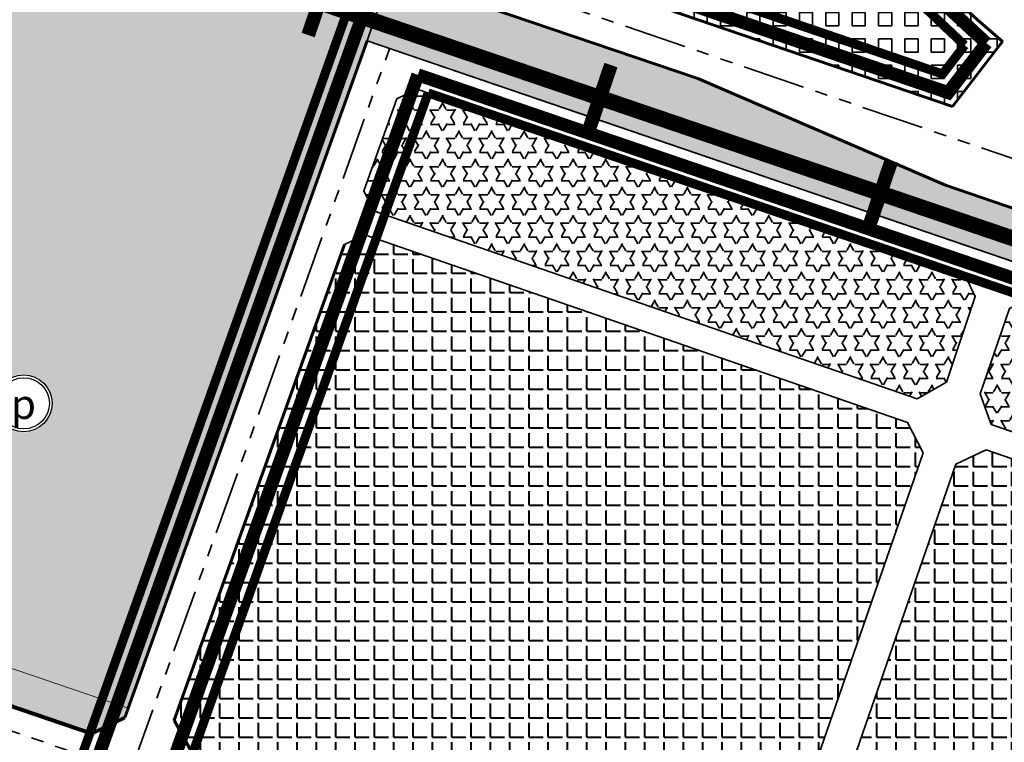
# Model space of a CAD drawing. Extents: x 560869 to 620941, y 2303175 to 2328783.
# Drawn here: x 580185 to 580683, y 2317034 to 2317399 of the extents above; entities that cross this region are included whole.
import ezdxf

# ---------------------------------------------------------------- set-up
doc = ezdxf.new("R2010")
doc.units = 0
for name, pattern in [('CENTER2', [1.125, 0.75, -0.125, 0.125, -0.125]), ('DASHED', [0.75, 0.5, -0.25]), ('PHANTOM', [63.49999999999997, 31.75, -6.349999999999998, 6.349999999999998, -6.349999999999998, 6.349999999999998, -6.349999999999998])]:
    doc.linetypes.add(name, pattern=pattern)
for name, color, linetype, lineweight in [('4-hach dtht', 30, 'Continuous', 35), ('@- DAT CAY XANH CANH QUAN', 90, 'Continuous', 20), ('A_CKV_4lan', 32, 'PHANTOM', 35), ('bo khu o', 5, 'Continuous', 35), ('bo o dat', 3, 'Continuous', 35), ('bomoi', 204, 'Continuous', 35), ('cayxanh cach ly', 86, 'Continuous', 35), ('CG_dd', 1, 'Continuous', 80), ('DATCC TP', 14, 'Continuous', 40), ('DATCXKHUO', 84, 'Continuous', 35), ('DATDOXE', 9, 'Continuous', 35), ('DATHONHOP', 22, 'Continuous', 35), ('DATHTKT', 8, 'Continuous', 35), ('duong do dam', 20, 'Continuous', 60), ('Duong Sat', 6, 'Continuous', 35), ('Duongsatcaotoc', 6, 'TRACKS', 35), ('KYHIEU', 7, 'Continuous', 35), ('ThaiDgSatDoThi', 108, 'Continuous', 35)]:
    doc.layers.add(name, color=color, linetype=linetype, lineweight=lineweight)
doc.styles.add('BLACK', font='txt')
doc.linetypes.add('TRACKS', pattern='A,0.5,[130,ltypeshp.shx,S=0.25,R=0,X=0,Y=0],0.5', length=1)
pattern_1 = [(0, (0, 0), (0, 7.149038), [4.1275, -4.1275]), (59.99999999999999, (0, 0), (-6.191248520620295, 3.574519), [4.1275, -4.1275]), (120, (2.06375, 3.574519), (-6.191248520620295, -3.574518999999998), [4.127499999999999, -4.127499999999999])]
pattern_2 = [(0, (0, 0), (0, 9.779), [7.111999999999999, -2.667]), (90, (0, 0), (-9.779, 5.987910524430983e-16), [7.111999999999999, -2.667])]

# ---------------------------------------------------------------- blocks, each defined once
blk = doc.blocks.new('s1')
at = {"layer": 'Duongsatcaotoc', "const_width": 7}
blk.add_lwpolyline([(0, 17.5), (0, -17.5)], dxfattribs=at)
blk = doc.blocks.new('AUDIT_I_100518163042-1')
at = {"lineweight": 13}
blk.add_wipeout([(-2.0208571422957635, 19.22717136419091), (-5.974250273265218, 18.38685171344035), (-9.666539999491455, 16.742938412965586), (-12.936355542662742, 14.367278362102375), (-15.64079027331935, 11.363699305359532), (-17.661647415615118, 7.863472059539085), (-18.910605816560967, 4.019573351342359), (-19.33307999954559, 4.376943252282217e-12), (-18.910605816560967, -4.019573351263261), (-17.661647415615118, -7.863472059459987), (-15.64079027331935, -11.363699305280438), (-12.936355542662742, -14.367278362093614), (-9.666539999491455, -16.742938412816155), (-5.974250273265218, -18.386851713290927), (-2.0208571422957635, -19.22717136418214), (2.0208571422254438, -19.22717136418214), (5.974250273194898, -18.386851713290927), (9.666539999421136, -16.742938412816155), (12.936355542592423, -14.367278362093614), (15.640790273319364, -11.363699305280438), (17.661647415544802, -7.863472059459987), (18.91060581649065, -4.019573351263261), (19.333079999545603, 4.376943252282217e-12), (18.91060581649065, 4.019573351342359), (17.661647415544802, 7.863472059539085), (15.640790273319364, 11.363699305359532), (12.936355542592423, 14.367278362102375), (9.666539999421136, 16.742938412965586), (5.974250273194898, 18.38685171344035), (2.0208571422254438, 19.22717136419091)], dxfattribs=at).dxf.layer = 'KYHIEU'
blk = doc.blocks.new('doxe')
at = {"layer": 'KYHIEU', "lineweight": -3, "xscale": 0.0804424333855219, "yscale": 0.0804424333855219, "zscale": 0.0804424333855219}
blk.add_blockref('AUDIT_I_100518163042-1', (0, -3.869e-13), dxfattribs=at)
at = {"layer": 'KYHIEU', "lineweight": -3}
for radius in [1.519527501228572, 1.369527501228572]:
    blk.add_circle((0, -3.869e-13), radius, dxfattribs=at)
at = {"layer": 'KYHIEU', "color": 7, "style": 'BLACK'}
blk.add_text('p', height=1.5818694990216, dxfattribs=at).set_placement((-0.6793265226607714, -0.8338897065525657))

msp = doc.modelspace()

# ---------------------------------------------------------------- hatches: boundary and pattern name
at = {"layer": '4-hach dtht'}
h = msp.add_hatch(dxfattribs=at)
h.set_pattern_fill('ANSI31', color=256, scale=3, angle=45, style=0)
h.set_pattern_definition([(90, (0, 0), (-9.524999999999999, 1.77635683940025e-15), [])])
edge = h.paths.add_edge_path()
edge.add_line((580097.1503066499, 2317054.992605729), (580055.6405888929, 2316948.638593996))
edge.add_line((580055.6405888929, 2316948.638593996), (580066.8805101753, 2316944.588815922))
edge.add_line((580066.8805101753, 2316944.588815922), (580076.6461238661, 2316941.548488541))
edge.add_arc((73797.90209361014, 396829.7477969492), 1985736.008086664, 75.22786961314682, 75.22891955880908, ccw=False)
edge.add_line((580111.8321044539, 2316932.270603722), (580179.4693722135, 2316914.435921578))
edge.add_line((580179.4693722135, 2316914.435921578), (580192.5099840714, 2316921.300903616))
edge.add_line((580192.5099840714, 2316921.300903616), (580220.5685469571, 2316999.661217684))
edge.add_line((580220.5685469571, 2316999.661217684), (580212.952501841, 2317015.467345222))
edge.add_line((580212.952501841, 2317015.467345222), (580097.1503066499, 2317054.992605729))
h.paths.add_polyline_path([(580031.1929595436, 2316957.447149844), (580072.5643458362, 2317063.446736176), (579807.4781939226, 2317153.86262886), (579794.5532178674, 2317145.032578715), (579763.1309753486, 2317062.533892813), (579767.8885043093, 2317052.316552745), (579855.5871991663, 2317020.718443974)])
at = {"layer": '@- DAT CAY XANH CANH QUAN', "linetype": 'Continuous'}
h = msp.add_hatch(dxfattribs=at)
h.set_pattern_fill('HEX', color=92, style=0)
h.set_pattern_definition([(0, (0, 0), (0, 5.49926), [3.175, -6.35]), (120, (0, 0), (-4.762498862015612, -2.749629999999998), [3.174999999999999, -6.349999999999999]), (59.99999999999999, (3.175, 0), (-4.762498862015612, 2.74963), [3.175, -6.35])])
h.paths.add_polyline_path([(579728.0323349772, 2317225.357916102), (579722.8485916797, 2317210.170442429), (579724.3359320341, 2317209.497018316, 0.02406390749767394), (579759.03973757, 2317195.75496329), (580221.0440751849, 2317038.065018213), (580236.4461176407, 2317045.486358446), (580238.469461781, 2317051.137035673)])
at = {"layer": 'cayxanh cach ly', "linetype": 'Continuous'}
h = msp.add_hatch(dxfattribs=at)
h.set_pattern_fill('AR-CONC', color=256, scale=1.5, style=0)
h.set_pattern_definition([(49.99999999999999, (0, 0), (10.7589027390113, -0.9412820247389266), [1.125, -12.375]), (355, (0, 0), (-2.081270004195, 11.28288200550018), [0.8999999999999999, -9.899999999999999]), (100.4514, (0.8965752, -0.0784401), (8.677640725710324, 10.3415931309143), [0.9561028500000002, -10.51713168]), (46.18420000000001, (0, 3), (16.00861572938467, -2.482785214935271), [1.6875, -18.5625]), (96.6356, (1.334051175, 2.793100395), (14.01994058323055, 14.61176806350663), [1.43415432, -15.775695]), (351.1842, (0, 3), (14.01992917700441, 14.61177901387987), [1.35, -14.85]), (21, (1.5, 2.25), (8.953605781776925, -6.039283359980082), [1.125, -12.375]), (326.0000000000001, (1.5, 2.25), (3.649729978823726, 10.8772506757028), [0.8999999999999999, -9.899999999999999]), (71.4514, (2.246133495, 1.74672591), (12.60333942872235, 4.837957450649286), [0.9561028500000002, -10.51713168]), (37.50000000000001, (0, 0), (0.18239782975936, 4.993407807469673), [0, -9.78, 0, -10.05, 0, -9.9375]), (7.499999999999999, (0, 0), (3.946043061632229, 5.916175678235404), [0, -5.73, 0, -9.555, 0, -3.7875]), (327.5, (-3.345, 0), (8.007336542586135, -0.3383230760156963), [0, -3.75, 0, -11.7, 0, -15.525]), (317.5, (-4.845, 0), (8.747792540135794, 1.501574734984766), [0, -4.875, 0, -7.77, 0, -11.025])])
edge = h.paths.add_edge_path()
edge.add_line((580371.8584968598, 2317422.46145328), (580360.3877680098, 2317388.656974558))
edge.add_line((580360.3877680098, 2317388.656974558), (581344.6012496834, 2317052.416571937))
edge.add_arc((581488.5352769495, 2317056.774988465), 143.9999999988347, 172.2757192997246, 181.734423716233, ccw=False)
edge.add_line((581345.8418853857, 2317076.129471245), (580653.0817636629, 2317315.6575824))
edge.add_line((580653.0817636629, 2317315.6575824), (580527.860124204, 2317369.526089827))
edge.add_line((580527.860124204, 2317369.526089827), (580371.8584968598, 2317422.46145328))
at = {"layer": 'DATCC TP'}
h = msp.add_hatch(dxfattribs=at)
h.set_pattern_fill('ANGLE', color=256, scale=1.4, style=0)
h.set_pattern_definition(pattern_2)
h.paths.add_polyline_path([(580262.7257188268, 2317044.719013367), (580271.2573690634, 2317029.099486385), (580544.4428457778, 2316935.222160324), (580559.7127989432, 2316942.663540501), (580641.7966203835, 2317180.065312894), (580633.9555856015, 2317195.409545432), (580359.1973397824, 2317290.40970724), (580348.9396384847, 2317285.492207952)])
h = msp.add_hatch(dxfattribs=at)
h.set_pattern_fill('ANGLE', color=256, scale=1.4, style=0)
h.set_pattern_definition(pattern_2)
h.paths.add_polyline_path([(580915.4995364917, 2317087.482322295), (580909.2923938165, 2317100.209340413), (580673.7844519836, 2317181.638352729), (580658.335893832, 2317174.346708712), (580576.26290616, 2316936.976269603), (580583.6902021614, 2316921.735217621), (580820.2148213029, 2316840.456011057), (580832.9158791794, 2316846.665392105)])
at = {"layer": 'DATCXKHUO', "linetype": 'Continuous'}
h = msp.add_hatch(dxfattribs=at)
h.set_pattern_fill('STARS', color=256, scale=1.3, style=0)
h.set_pattern_definition(pattern_1)
h.paths.add_polyline_path([(580385.6146105914, 2317364.187437472), (580375.3473152636, 2317359.242023816), (580358.7161298287, 2317312.795421426), (580363.5800499689, 2317302.649484027), (580638.82091842, 2317207.482451054), (580653.5801019868, 2317215.874055631), (580668.210570204, 2317259.18317868), (580663.1969473329, 2317269.3559823)])
h = msp.add_hatch(dxfattribs=at)
h.set_pattern_fill('STARS', color=256, scale=1.3, style=0)
h.set_pattern_definition(pattern_1)
h.paths.add_polyline_path([(580695.8051689761, 2317258.215917895), (580685.6132172834, 2317253.237832682), (580670.6796609835, 2317210.047193267), (580676.2914610201, 2317194.526670239), (580913.5094392335, 2317112.5063973), (580926.2043233564, 2317118.697867781), (580941.6259283454, 2317163.667825433), (580935.4067931332, 2317176.359950591)])
at = {"layer": 'DATHONHOP'}
h = msp.add_hatch(dxfattribs=at)
h.set_pattern_fill('SQUARE', color=256, scale=2.1, style=0)
h.set_pattern_definition([(0, (0, 0), (0, 6.6675), [6.6675, -6.6675]), (90, (0, 0), (-6.6675, 4.082666266657489e-16), [6.6675, -6.6675])])
edge = h.paths.add_edge_path()
edge.add_line((580682.0666152835, 2317388.366399947), (580656.6661888242, 2317355.326631724))
edge.add_line((580656.6661888242, 2317355.326631724), (580412.5596344341, 2317438.752123194))
edge.add_line((580412.5596344341, 2317438.752123194), (580408.8950270689, 2317446.673118252))
edge.add_arc((580135.1241458056, 2317544.023116103), 290.5641366536655, 340.4251574250002, 393.1086762227373)
edge.add_line((580378.5111303264, 2317702.737618513), (580380.642271065, 2317717.770262492))
edge.add_line((580380.642271065, 2317717.770262492), (580431.2824937357, 2317752.028107258))
edge.add_line((580431.2824937357, 2317752.028107258), (580445.1824212611, 2317746.02402507))
edge.add_line((580445.1824212611, 2317746.02402507), (580448.3441283858, 2317739.728801972))
edge.add_line((580448.3441283858, 2317739.728801972), (580449.4000662357, 2317737.620456652))
edge.add_line((580449.4000662357, 2317737.620456652), (580449.4000163017, 2317737.620556679))
edge.add_line((580449.4000162343, 2317737.620556787), (580450.4634710357, 2317735.49167647))
edge.add_line((580450.4634710357, 2317735.49167647), (580451.5171678775, 2317733.377214875))
edge.add_line((580451.5171678775, 2317733.377214875), (580452.5704462382, 2317731.258932164))
edge.add_line((580452.5704462382, 2317731.258932164), (580453.6234181519, 2317729.1370153))
edge.add_line((580453.6234181519, 2317729.1370153), (580454.67624841, 2317727.011547303))
edge.add_line((580454.67624841, 2317727.011547303), (580455.7291025312, 2317724.88261141))
edge.add_line((580455.7291025312, 2317724.88261141), (580456.7821468845, 2317722.750290831))
edge.add_line((580456.7821468845, 2317722.750290831), (580457.8355486328, 2317720.614668856))
edge.add_line((580457.8355486328, 2317720.614668856), (580458.8894757433, 2317718.475828838))
edge.add_line((580458.8894757433, 2317718.475828838), (580459.9440969437, 2317716.333854279))
edge.add_line((580459.9440969437, 2317716.333854279), (580460.9995817253, 2317714.188828825))
edge.add_line((580460.9995817253, 2317714.188828825), (580462.056100304, 2317712.040836345))
edge.add_line((580462.056100304, 2317712.040836345), (580463.1138236015, 2317709.889960966))
edge.add_line((580463.1138236015, 2317709.889960966), (580519.0531573789, 2317596.133781648))
edge.add_arc((581092.440001915, 2317878.177265021), 639.0000000002575, 206.1921299711604, 230.0430482982171)
at = {"layer": 'DATHTKT'}
h = msp.add_hatch(dxfattribs=at)
h.set_pattern_fill('AR-HBONE', color=256, scale=0.1, style=0)
h.set_pattern_definition([(45, (0, 0), (1.4e-15, 14.36840979371065), [30.48, -10.16]), (135, (7.1842, 7.1842), (1.4e-15, 14.36840979371065), [30.48, -10.16])])
edge = h.paths.add_edge_path()
edge.add_line((578915.6683113811, 2317897.564450704), (578581.0377213139, 2318028.352448307))
edge.add_line((578581.0377213139, 2318028.352448307), (578578.1431039819, 2317979.000459807))
edge.add_line((578578.1431039819, 2317979.000459807), (578776.8145461946, 2317911.132065241))
edge.add_line((578776.8145461946, 2317911.132065241), (578828.2882191857, 2317839.32447235))
edge.add_arc((578852.6708135878, 2317856.802718551), 30.00000000063478, 215.6341998797962, 250.9270046649595)
edge.add_line((578842.8676389167, 2317828.449627601), (579533.6487479268, 2317589.605778088))
edge.add_arc((579529.727419345, 2317578.264562009), 12.00000000026184, -19.07300341163659, 70.9267080458394, ccw=False)
edge.add_line((579541.0686551721, 2317574.343290542), (579452.8655549005, 2317319.277022242))
edge.add_line((579452.8655549005, 2317319.277022242), (579460.4119636616, 2317316.701304471))
edge.add_line((579460.4119636616, 2317316.701304471), (579728.0323349772, 2317225.357916102))
edge.add_line((579728.0323349772, 2317225.357916102), (580222.1318783083, 2317056.713331024))
edge.add_line((580222.1318783083, 2317056.713331024), (580239.4096716874, 2317050.796419765))
edge.add_line((580239.4096716874, 2317050.796419765), (580360.3877680098, 2317388.656974558))
edge.add_line((580360.3877680098, 2317388.656974558), (580365.43189062, 2317403.522109779))
edge.add_line((580365.43189062, 2317403.522109779), (579930.4156533822, 2317551.134304716))
edge.add_line((579930.4156533822, 2317551.134304716), (579213.5439911393, 2317794.387922958))
edge.add_line((579213.5439911393, 2317794.387922958), (578915.6683113811, 2317897.564450704))

# ---------------------------------------------------------------- linework, layer by layer
at = {"layer": '@- DAT CAY XANH CANH QUAN', "color": 92, "linetype": 'Continuous'}
msp.add_lwpolyline([(579728.0323349772, 2317225.357916102), (580239.4159594646, 2317050.813979902)], dxfattribs=at)
at = {"layer": 'A_CKV_4lan'}
for p, q in [((578928.9044876582, 2317929.952084592), (580925.2345550242, 2317247.689302179)), ((578928.9044876582, 2317929.952084592), (580925.2345550242, 2317247.689302179)), ((580198.3568308355, 2316900.54989599), (580371.6853455249, 2317384.61163869)), ((579793.8853656122, 2317171.181824908), (580240.6594649398, 2317018.690219422))]:
    msp.add_line(p, q, dxfattribs=at)
msp.add_arc((581084.9767770029, 2317872.958976289), 600, 206.1855440875492, 239.1561983816536, dxfattribs=at)
at = {"layer": 'bo khu o', "color": 74, "linetype": 'DASHED', "ltscale": 60, "const_width": 6.618485685585174, "flags": 128}
for points in [[(580673.8189064141, 2317387.482469034), (580654.5331140654, 2317362.396350492), (580381.3089871246, 2317455.773020069), (580352.487381181, 2317465.623049073), (580147.3667192309, 2317535.724780164), (580059.559037844, 2317565.733802219), (579799.1324314044, 2317654.736810303), (579761.7451809479, 2317667.504690555), (579458.2286331366, 2317770.495659598), (579425.0847270838, 2317781.742239155), (579228.3062609155, 2317848.514232524), (579185.8120665093, 2317863.257727509), (578950.4878926636, 2317944.768012013), (578921.4932060104, 2317955.396513543), (578681.8624067885, 2318049.067260041), (578643.8089826864, 2318063.942195376), (578600.2708822262, 2318080.961069345), (578538.0553883882, 2318105.280863671), (578418.6282504549, 2318151.964466943), (578417.3830529089, 2318160.021239738), (578549.1595829574, 2318266.434170175), (578616.9900490342, 2318321.092863811), (578779.6846447822, 2318454.428598544), (578846.299080914, 2318509.022205324), (578886.0006527433, 2318542.101183194), (579018.9621669268, 2318653.264506833), (579045.8139169932, 2318675.714084076), (579181.968981566, 2318789.547395927), (579227.6175502477, 2318827.71384372), (579254.7016137246, 2318850.354424743, 0.2934030662529239), (579429.5714265024, 2318833.887305024), (579432.6423691913, 2318830.238524759), (579558.6907654068, 2318680.472492859), (579674.7809204044, 2318542.538474033), (579665.5998572179, 2318534.811373749), (579776.8738049936, 2318402.59979381), (579864.3695262015, 2318298.640621247), (579893.5125840849, 2318282.64959045), (579949.8357720283, 2318215.727801565, 0.0763510349362771), (580118.591974455, 2318071.772836337), (580168.3397225562, 2318021.636715587, -0.0328993274091742), (580241.9084686164, 2317976.227792625, -0.0843618385450882), (580401.4635981333, 2317808.020111003), (580421.8411755672, 2317773.630119847), (580443.05907707, 2317736.882766371), (580444.0339091624, 2317734.936361254), (580445.0959145265, 2317732.810382543), (580446.1470229764, 2317730.701108797), (580447.1979511823, 2317728.58754734), (580448.2487901486, 2317726.469924408), (580449.2997036978, 2317724.348322387), (580450.3508564217, 2317722.222824054), (580451.4024138688, 2317720.093512203), (580452.4545424802, 2317717.96046977), (580453.5074096059, 2317715.823779801), (580454.5611834584, 2317713.683525543), (580455.6160331182, 2317711.539790435), (580456.6721284918, 2317709.392658193), (580457.7296402953, 2317707.242212843), (580513.6689396789, 2317593.486103466, 0.1021923579765709)], [(580976.7829165919, 2317294.730498276), (580922.3279956849, 2317314.425647971), (580774.8088796956, 2317401.271121007, -0.1321269666087313), (580578.43701631, 2317624.938384141), (580503.9244239382, 2317776.321017567), (580481.3515970754, 2317818.684434924), (580481.0233188783, 2317819.270881283), (580479.8050618749, 2317821.43217874), (580478.5791738352, 2317823.59164111), (580477.3454820676, 2317825.749143255), (580476.103814443, 2317827.904558163), (580474.8539994392, 2317830.057756878), (580473.5958661749, 2317832.208608479), (580472.3292444515, 2317834.356980033), (580471.0539647953, 2317836.50273655), (580469.7698584879, 2317838.645740956), (580468.4767576222, 2317840.785854037), (580467.1744951318, 2317842.922934418), (580465.8629048396, 2317845.056838515), (580464.5563002387, 2317847.164069863, 0.0505911937829357), (580387.1533909646, 2317947.293571724), (580386.965543027, 2317957.697229831, 0.0430410741935231), (580390.4279461969, 2317964.467411907), (580398.8479521936, 2317970.287227048, 0.0219452237658669), (580462.3351981877, 2317964.121000366), (580515.6254009436, 2317961.297266827), (580779.8615526172, 2317947.295959986), (580794.7755966025, 2317946.505696783), (580832.2970766504, 2317944.517514045), (580907.5000760569, 2317940.532668428), (581092.2602637336, 2317930.742622426), (581132.722346929, 2317928.592833225), (581302.4821321103, 2317919.587723436), (581333.4397277154, 2317917.950075519), (581499.0578028427, 2317909.18892725), (581530.6195623168, 2317907.514903554), (581627.1432742815, 2317902.400319109), (581664.735271936, 2317851.459491059), (581625.7318432007, 2317696.359112132), (581612.2681205922, 2317642.819499139), (581573.5985219026, 2317489.046623138), (581564.4486168027, 2317452.661264355), (581502.8025673107, 2317207.520620396, 0.2271937351434222), (581376.9987356364, 2317157.006962695), (581137.4826612517, 2317239.167100356), (581104.4110429533, 2317250.601913094)]]:
    msp.add_lwpolyline(points, format="xyb", close=True, dxfattribs=at)
msp.add_lwpolyline([(581338.930008052, 2317045.900085341), (580386.0826506512, 2317371.424765941)], dxfattribs=at)
at = {"layer": 'bo o dat'}
for p, q in [((579220.2093254201, 2317813.24562969), (580527.860124204, 2317369.526089827)), ((579220.2093254201, 2317813.24562969), (580527.860124204, 2317369.526089827)), ((579220.2093254201, 2317813.24562969), (580527.860124204, 2317369.526089827)), ((579220.2093254201, 2317813.24562969), (580527.860124204, 2317369.526089827)), ((580412.5596344341, 2317438.752123194), (580656.6661888242, 2317355.326631724)), ((580412.5596344341, 2317438.752123194), (580656.6661888242, 2317355.326631724)), ((580656.6661888242, 2317355.326631724), (580412.5596344341, 2317438.752123194)), ((580237.7297642144, 2317046.104872386), (580360.3877680098, 2317388.656974558)), ((580237.7297642144, 2317046.104872386), (580360.3877680098, 2317388.656974558)), ((581344.6012496834, 2317052.416571937), (580360.38776801, 2317388.656974559)), ((581344.6012496834, 2317052.416571937), (580360.38776801, 2317388.656974559)), ((580461.2578744903, 2317354.196356159), (580360.3877680098, 2317388.656974558)), ((580461.2578744903, 2317354.196356159), (580360.3877680097, 2317388.656974558)), ((580461.2578744903, 2317354.196356159), (580360.3877680098, 2317388.656974558)), ((581344.6012496834, 2317052.416571937), (580360.38776801, 2317388.656974559)), ((581344.6012496834, 2317052.416571937), (580360.38776801, 2317388.656974559)), ((580461.2578744903, 2317354.196356159), (580360.3877680098, 2317388.656974558)), ((580461.2578744903, 2317354.196356159), (580360.3877680097, 2317388.656974558)), ((580461.2578744903, 2317354.196356159), (580360.3877680098, 2317388.656974558)), ((580682.066615283, 2317388.366399947), (580656.6661888247, 2317355.326631725)), ((580682.0666152831, 2317388.366399947), (580656.6661888247, 2317355.326631725)), ((580682.0666152835, 2317388.366399947), (580656.6661888242, 2317355.326631724)), ((580682.066615283, 2317388.366399947), (580656.6661888247, 2317355.326631725)), ((580682.0666152831, 2317388.366399947), (580656.6661888247, 2317355.326631725)), ((580682.0666152835, 2317388.366399947), (580656.6661888242, 2317355.326631724)), ((580682.0666152831, 2317388.366399947), (580656.6661888242, 2317355.326631724)), ((580663.1969473325, 2317269.3559823), (580385.6146105917, 2317364.187437472)), ((580663.1969473325, 2317269.3559823), (580385.6146105917, 2317364.187437472)), ((581344.6012496834, 2317052.416571937), (580461.2578744903, 2317354.196356159)), ((581344.6012496834, 2317052.416571937), (580461.2578744903, 2317354.196356159)), ((581344.6012496834, 2317052.416571937), (580461.2578744903, 2317354.196356159)), ((581344.6012496834, 2317052.416571937), (580461.2578744903, 2317354.196356159)), ((581344.6012496834, 2317052.416571937), (580461.2578744903, 2317354.196356159)), ((581344.6012496834, 2317052.416571937), (580461.2578744903, 2317354.196356159)), ((581344.6012496834, 2317052.416571937), (580461.2578744903, 2317354.196356159)), ((581376.9120141913, 2317041.378128886), (580461.2578744903, 2317354.196356159)), ((581345.8418853855, 2317076.129471246), (580653.0817636629, 2317315.6575824)), ((581345.8418853855, 2317076.129471246), (580653.0817636629, 2317315.6575824)), ((580359.1973397824, 2317290.40970724), (580348.9396384847, 2317285.492207952)), ((580633.9555856015, 2317195.409545432), (580359.1973397824, 2317290.40970724)), ((580633.9555856015, 2317195.409545432), (580359.1973397824, 2317290.40970724)), ((580668.2105849565, 2317259.183148749), (580663.1969473325, 2317269.3559823)), ((580668.2105849565, 2317259.183148749), (580663.1969473325, 2317269.3559823)), ((580653.5790505968, 2317215.870943307), (580668.2095027915, 2317259.180018925)), ((580653.5790505968, 2317215.870943307), (580668.2095027915, 2317259.180018925)), ((580653.5790505968, 2317215.870943307), (580668.2095027915, 2317259.180018925)), ((580670.6796609834, 2317210.047193267), (580685.6132172833, 2317253.237832682)), ((580670.6796609834, 2317210.047193267), (580685.6132172833, 2317253.237832682)), ((580670.6796609834, 2317210.047193267), (580685.6132172833, 2317253.237832682)), ((580670.6796609834, 2317210.047193267), (580676.2914610204, 2317194.526670238)), ((580670.6796609834, 2317210.047193267), (580676.2914610204, 2317194.526670238)), ((580670.6796609834, 2317210.047193267), (580676.2914610204, 2317194.526670238)), ((580641.7966203835, 2317180.065312894), (580633.9555856015, 2317195.409545432)), ((580641.7966203835, 2317180.065312894), (580633.9555856015, 2317195.409545432)), ((580913.5094392335, 2317112.5063973), (580676.2914610204, 2317194.526670239)), ((580673.7844519792, 2317181.638352727), (580658.335893832, 2317174.346708712)), ((580673.7844519829, 2317181.638352729), (580658.335893832, 2317174.346708712)), ((580909.2923938165, 2317100.209340414), (580673.7844519829, 2317181.638352729))]:
    msp.add_line(p, q, dxfattribs=at)
msp.add_lwpolyline([(580519.0531580859, 2317596.133780211, 0.1044466020746352), (580682.0666152831, 2317388.366399947), (580656.6661888242, 2317355.326631724), (580412.5596344341, 2317438.752123194)], format="xyb", dxfattribs=at)
for points in [[(580360.3877680098, 2317388.656974558), (580365.4318906197, 2317403.522109779)], [(580682.066615283, 2317388.366399947), (580656.6661888243, 2317355.326631725)], [(580682.066615283, 2317388.366399947), (580656.6661888243, 2317355.326631725)], [(580682.066615283, 2317388.366399947), (580656.6661888243, 2317355.326631725)], [(580682.066615283, 2317388.366399947), (580656.6661888243, 2317355.326631725)], [(580682.066615283, 2317388.366399947), (580656.6661888243, 2317355.326631725)], [(580682.066615283, 2317388.366399947), (580656.6661888243, 2317355.326631725)], [(580527.860124204, 2317369.526089827), (580653.0817636653, 2317315.657582399)], [(580527.860124204, 2317369.526089827), (580653.0817636653, 2317315.657582399)], [(580527.860124204, 2317369.526089827), (580653.0817636653, 2317315.657582399)], [(580527.860124204, 2317369.526089827), (580653.0817636653, 2317315.657582399)], [(580348.9396384847, 2317285.492207952), (580262.7257188269, 2317044.719013367), (580271.2573690631, 2317029.099486385), (580544.4428457778, 2316935.222160325), (580559.7127989432, 2316942.663540501), (580641.7966203835, 2317180.065312894)], [(580348.9396384847, 2317285.492207952), (580262.7257188269, 2317044.719013367), (580271.2573690631, 2317029.099486385), (580544.4428457778, 2316935.222160325), (580559.7127989432, 2316942.663540501), (580641.7966203835, 2317180.065312894)], [(580658.335893832, 2317174.346708712), (580576.2629061597, 2316936.976269603), (580583.6902021607, 2316921.735217621), (580820.2148213028, 2316840.456011057), (580832.9158791794, 2316846.665392105), (580915.4995364917, 2317087.482322295)]]:
    msp.add_lwpolyline(points, dxfattribs=at)
for points in [[(580385.6146105914, 2317364.187437472), (580375.3473152636, 2317359.242023816), (580358.7161298287, 2317312.795421426), (580363.5800499689, 2317302.649484027), (580638.82091842, 2317207.482451054), (580653.5801019868, 2317215.874055631), (580668.210570204, 2317259.18317868), (580663.1969473329, 2317269.3559823)], [(580385.6146105914, 2317364.187437472), (580375.3473152636, 2317359.242023816), (580358.7161298287, 2317312.795421426), (580363.5800499689, 2317302.649484027), (580638.82091842, 2317207.482451054), (580653.5801019868, 2317215.874055631), (580668.210570204, 2317259.18317868), (580663.1969473329, 2317269.3559823)], [(580385.6146105914, 2317364.187437472), (580375.3473152636, 2317359.242023816), (580358.7161298287, 2317312.795421426), (580363.5800499689, 2317302.649484027), (580638.82091842, 2317207.482451054), (580653.5801019868, 2317215.874055631), (580668.210570204, 2317259.18317868), (580663.1969473329, 2317269.3559823)], [(580641.7966203835, 2317180.065312894), (580633.9555856015, 2317195.409545432), (580359.1973397824, 2317290.40970724), (580348.9396384847, 2317285.492207952), (580262.7257188269, 2317044.719013367), (580271.2573690631, 2317029.099486385), (580431.7673074738, 2316973.941928211), (580544.4428457778, 2316935.222160325), (580559.7127989432, 2316942.663540501)], [(580695.8051689761, 2317258.215917895), (580685.6132172834, 2317253.237832682), (580670.6796609835, 2317210.047193267), (580676.2914610201, 2317194.526670239), (580913.5094392335, 2317112.5063973), (580926.2043233564, 2317118.697867781), (580941.6259283454, 2317163.667825433), (580935.4067931332, 2317176.359950591)], [(580915.4995364917, 2317087.482322295), (580909.2923938165, 2317100.209340413), (580673.7844519836, 2317181.638352729), (580658.335893832, 2317174.346708712), (580576.26290616, 2316936.976269603), (580583.6902021614, 2316921.735217621), (580820.2148213029, 2316840.456011057), (580832.9158791794, 2316846.665392105)]]:
    msp.add_lwpolyline(points, close=True, dxfattribs=at)
for centre, radius, start, end in [((581092.440001915, 2317878.177265021), 578.9999999999106, 206.2285357891797, 236.3519353972527), ((581092.440001915, 2317878.177265021), 578.9999999999106, 206.2285357891797, 236.3519353972527), ((581092.4400019146, 2317878.177265021), 638.9999999998287, 206.1921301147748, 230.0430482981902), ((581092.4400019157, 2317878.177265021), 639.0000000005847, 206.1921304945298, 230.0430482981103), ((581092.4400019157, 2317878.177265021), 639.0000000005847, 206.1921304945298, 230.0430482981103)]:
    msp.add_arc(centre, radius, start, end, dxfattribs=at)
at = {"layer": 'bomoi', "color": 1, "linetype": 'CENTER2', "ltscale": 35, "const_width": 4.609890088739278, "flags": 128}
msp.add_lwpolyline([(580166.3956382668, 2318013.609630555), (580170.9611531659, 2317953.898163302), (580130.3333209115, 2317950.7917755), (580023.5859495861, 2317949.346312031), (579833.9282952389, 2317946.778162355), (579797.2192798015, 2317946.281086468), (579703.7399024836, 2317945.015284551), (579601.324357257, 2317952.113229577), (579594.8056895515, 2317953.157669012), (579555.3094381879, 2317959.485870461), (579485.8203232038, 2317970.619613615), (579344.6603869031, 2317993.236659114), (579320.8465039183, 2317997.165592307), (579283.3915506768, 2318005.486709372, -0.0494668844775737), (579241.694498429, 2318025.313219988), (579219.0067911128, 2318038.996332415), (579160.7499751943, 2318091.782521273), (579127.8336757025, 2318132.623770655), (579108.3807415736, 2318156.760594847), (579036.4924322168, 2318245.958217876, -0.0683496063607672), (579013.9791569021, 2318278.284988593), (578982.6050123143, 2318339.769149945), (578972.8267612854, 2318354.579310439), (578965.5550755963, 2318364.121351189), (578952.3856081128, 2318380.461771578), (578927.9104711447, 2318410.830047872), (578852.8092513953, 2318504.014187936), (578784.7556022713, 2318448.241079643), (578622.0354190827, 2318314.884374821), (578554.1824239044, 2318260.207526936), (578426.8139290963, 2318157.354198101), (578540.9679451117, 2318112.731837656), (578603.1834389494, 2318088.412043331), (578646.7215394097, 2318071.393169361), (578684.7749635119, 2318056.518234027), (578924.3264943617, 2317962.878473226), (578953.1739844213, 2317952.303929142), (579188.4275115279, 2317870.818115711), (579230.9027518831, 2317856.081198873), (579427.6553695803, 2317789.317976554), (579460.7992756321, 2317778.071396997), (579764.3232162584, 2317675.077919383), (579801.7165584747, 2317662.307958938), (580062.1461892046, 2317573.303917663), (580149.9538705806, 2317543.294895612), (580355.074532531, 2317473.19316452), (580383.8961384746, 2317463.343135517), (580651.689014386, 2317371.822642179), (580662.869687645, 2317386.365974892, -0.099251130949921), (580506.490692024, 2317589.954423735), (580450.550647316, 2317703.712048566), (580449.4930058663, 2317705.862757505), (580448.4369805404, 2317708.00974706), (580447.3824827485, 2317710.152766284), (580446.3293427562, 2317712.291731544), (580445.2773917915, 2317714.426559553), (580444.2264620812, 2317716.557167296), (580443.1763868607, 2317718.68347201), (580442.1270004017, 2317720.805391132), (580441.0781380171, 2317722.922842278), (580440.0296360999, 2317725.035743185), (580438.9813320172, 2317727.144011904), (580437.9331158374, 2317729.24746326), (580436.8790206115, 2317731.357592299), (580436.0123419676, 2317733.0880521), (580414.9356882167, 2317769.590778129), (580394.6951812729, 2317803.749443801, 0.0842435723708851), (580237.1877412003, 2317969.76833364, 0.0320753680498013), (580166.3956382668, 2318013.609630555)], format="xyb", close=True, dxfattribs=at)
msp.add_lwpolyline([(581331.314284852, 2317041.104645654), (580391.2938349561, 2317362.247223563)], dxfattribs=at)
at = {"layer": 'CG_dd', "ltscale": 20}
for p, q in [((579759.0397375735, 2317195.754963289), (580221.0440751849, 2317038.065018213)), ((580221.0440751849, 2317038.065018213), (580237.7297642144, 2317046.104872386))]:
    msp.add_line(p, q, dxfattribs=at)
at = {"layer": 'DATDOXE'}
msp.add_lwpolyline([(580640.419719824, 2315424.339992903, 1.35344e-11), (580664.5230815243, 2315394.962655468)], format="xyb", dxfattribs=at)
at = {"layer": 'DATHONHOP'}
msp.add_lwpolyline([(580518.9883336395, 2317596.26560483), (580463.1138236015, 2317709.889960966), (580462.056100304, 2317712.040836345), (580460.9995817253, 2317714.188828825), (580459.9440969437, 2317716.333854279), (580458.8894757433, 2317718.475828838), (580457.8355486328, 2317720.614668856), (580456.7821468845, 2317722.750290831), (580455.7291025312, 2317724.88261141), (580454.67624841, 2317727.011547303), (580454.6252660261, 2317726.98623378), (580445.1700652122, 2317746.029362272), (580431.2824937354, 2317752.028107258), (580380.6422710648, 2317717.770262492), (580378.5111303264, 2317702.737618513, -0.2340117412962834), (580408.8950270689, 2317446.673118252), (580412.5596344342, 2317438.752123194), (580656.6661888242, 2317355.326631724), (580682.0666152831, 2317388.366399947, -0.1045047024539222)], format="xyb", close=True, dxfattribs=at)
at = {"layer": 'duong do dam'}
for p, q in [((579220.2093254201, 2317813.24562969), (580527.860124204, 2317369.526089827)), ((580656.6661888242, 2317355.326631724), (580412.5596344341, 2317438.752123194)), ((580237.7297642144, 2317046.104872386), (580360.3877680098, 2317388.656974558)), ((580682.0666152831, 2317388.366399947), (580656.6661888242, 2317355.326631724)), ((580527.860124204, 2317369.526089827), (580653.0817636653, 2317315.657582399)), ((581360.780692761, 2317070.964242762), (580653.0817636629, 2317315.6575824)), ((580348.9396384847, 2317285.492207952), (580262.7257188269, 2317044.719013367)), ((580262.7257188269, 2317044.719013367), (580271.2573690631, 2317029.099486385))]:
    msp.add_line(p, q, dxfattribs=at)
for centre, radius, start, end in [((581092.440001915, 2317878.177265021), 578.9999999999106, 206.2285357891797, 236.3519353972527), ((581092.4400019146, 2317878.177265021), 638.9999999998287, 206.1921301147748, 230.0430482981902)]:
    msp.add_arc(centre, radius, start, end, dxfattribs=at)
at = {"layer": 'Duong Sat', "linetype": 'DASHED', "lineweight": 0, "ltscale": 150, "const_width": 8, "flags": 128}
msp.add_lwpolyline([(578351.3258523713, 2318089.272790335), (578524.9240722985, 2318024.576229285), (581277.3844525365, 2317087.795829365)], dxfattribs=at)
at = {"layer": 'ThaiDgSatDoThi', "linetype": 'DASHED', "lineweight": 0, "ltscale": 150, "const_width": 8, "flags": 128}
msp.add_lwpolyline([(580545.941824663, 2317609.438093592, 0.11280605436243), (580758.6146327159, 2317359.292303866)], format="xyb", dxfattribs=at)

# ---------------------------------------------------------------- block references
at = {"layer": 'Duong Sat', "lineweight": 0, "rotation": 341.2042811830683}
for p in [(580336.1757615368, 2317408.126877115), (580478.1767621475, 2317359.797633116), (580620.1777627581, 2317311.468389116)]:
    msp.add_blockref('s1', p, dxfattribs=at)

# ---------------------------------------------------------------- next in the draw order: block references
at = {"layer": 'KYHIEU', "color": 7, "xscale": 9.485432098750607, "yscale": 9.485432098750607, "zscale": 9.485432098750607}
msp.add_blockref('doxe', (580186.5497057664, 2317205.157079926), dxfattribs=at)

# ---------------------------------------------------------------- next in the draw order: linework, layer by layer
at = {"layer": 'bo khu o', "color": 74, "linetype": 'DASHED', "ltscale": 60, "const_width": 6.618485685585174, "flags": 128}
msp.add_lwpolyline([(580234.8771679144, 2317055.936583145), (580363.6013095822, 2317416.930973122), (579624.0766801886, 2317669.867034636), (579218.263905754, 2317807.569743732), (578921.3690212354, 2317910.350281273), (578596.9023116635, 2318037.183054848), (578587.2014410871, 2318030.967994053), (578568.5435365193, 2317712.858694585), (578554.2117066421, 2317468.507119846), (578551.0059982064, 2317413.851160976), (578539.6492648008, 2317060.645079668), (578537.9127173276, 2317006.665718221), (578530.4240875066, 2316773.886907472), (578531.970630286, 2316713.399952672, 0.0363450781990348), (578543.1028993451, 2316645.11915307), (578562.0063762583, 2316565.910761548), (578579.5940638735, 2316492.2157237), (578599.6654918351, 2316408.113442849), (578606.789924439, 2316378.261006197, -0.0584333604562349), (578621.6356591029, 2316257.15700283), (578622.6807636903, 2316057.86715899), (578622.9324893146, 2316009.865881657), (578624.2462251052, 2315759.351075177), (578627.1105883162, 2315718.725891881), (578636.6752132272, 2315599.286422502), (578641.7041077422, 2315506.772905894), (578647.6625596758, 2315496.933786015), (578835.8724952303, 2315375.424766016), (578842.0734710225, 2315376.760204985), (578855.9574995146, 2315398.265703981), (578883.4648953208, 2315442.488270144), (578907.8570836135, 2315473.843896803, -0.0562290599260571), (578950.3055905269, 2315517.31717088), (579019.5439763501, 2315573.880699509), (579026.486388476, 2315579.552225822), (579108.1360552819, 2315646.255012306), (579117.1520141193, 2315655.666805916), (579263.5367795614, 2315830.588337143), (579299.7774404697, 2315870.403053202), (579493.5572325353, 2316115.206500027), (579658.0922774158, 2316323.064841089, -0.0614466083672056), (579704.4285401981, 2316369.533409819), (579715.1497490857, 2316377.924590844), (579762.3986166149, 2316414.904916928), (579972.146879254, 2316579.06883352, 0.07255535191891299), (580018.379948074, 2316627.531800792), (580090.6991865559, 2316729.47801746), (580133.4128034456, 2316789.690095651), (580151.3314320631, 2316821.255884487), (580216.4581902922, 2317004.497139251)], format="xyb", close=True, dxfattribs=at)
msp.add_lwpolyline([(580386.0826506512, 2317371.424765941), (580364.3664337397, 2317310.776984923), (580252.3297705214, 2316996.404352189), (580190.9033488082, 2316824.856232738), (580187.6108118604, 2316815.592607233), (580163.8815052747, 2316770.420562054), (580121.0569078318, 2316710.052037977), (580093.2490016518, 2316670.852083884), (580047.7422406126, 2316606.702595889, -0.0725553519224838), (579994.3350749025, 2316550.719513001), (579961.4040420861, 2316524.945343258), (579784.5868122651, 2316386.555596411), (579737.3379447366, 2316349.575270327), (579726.6167358367, 2316341.184089294, 0.0625712988780723), (579685.8681085343, 2316300.135559523), (579538.1401271245, 2316113.525422607), (579324.7400017143, 2315843.935463314), (579296.5015307995, 2315804.536263355), (579141.393160885, 2315619.190517234), (579078.2808104854, 2315567.631585056), (579051.8179988542, 2315546.013085641), (578976.8773534636, 2315484.79115953, 0.0562290599252427), (578941.0075819397, 2315448.055440845), (578918.6201735629, 2315419.276915093), (578891.7642483625, 2315376.292974402), (578877.358818088, 2315353.979856383), (578878.6942661561, 2315347.77883834), (579218.512162211, 2315128.385246424), (579269.0673291065, 2315095.591167732, -0.0008751531622103), (579294.370965579, 2315079.033099635, -0.0011250242079153), (579319.6601924858, 2315062.339595071, -0.0013750876949553), (579344.9224161475, 2315045.481955836, -0.0016248171024332), (579370.1340884167, 2315028.438545281, -0.0018751439717094), (579395.2858177314, 2315011.177914907, -0.0013610909176451), (579411.3579448779, 2314999.994551378, -0.1839580188291297), (579603.2953241239, 2315065.204135054, -0.2775721002308176), (579860.9426075034, 2314917.319201792, 0.0009256870121498), (579898.9162046749, 2314941.551909884, 0.0245519862584815), (579994.6296206099, 2315012.518725223), (580072.9107694571, 2315076.746426246), (580122.3885012545, 2315117.341652708), (580322.27791603, 2315281.345857538), (580371.7557018104, 2315321.941128292), (580552.7352273472, 2315470.4302447), (580589.483139256, 2315500.580976626), (580732.8105927354, 2315618.177525748), (580774.5658555928, 2315652.436662437), (580827.2291968096, 2315695.645601422), (580887.5625801171, 2315745.147614967), (580929.3093228531, 2315779.399760674), (580999.2877498278, 2315836.81528869), (581033.3037268257, 2315864.724536737), (581211.0282417331, 2316010.543002305, 0.2587771741352653), (581214.2445448783, 2316018.660310217, -0.3257686977377157), (581257.2203252835, 2316097.203763585, 0.1350151744442243), (581267.7472437137, 2316108.266942221, -0.0248559804954397), (581302.6393817439, 2316407.906895196), (581313.2038942793, 2316466.743329507), (581343.9595251629, 2316611.410131203), (581357.8288638903, 2316667.924156062), (581421.8284778076, 2316922.423944743, -0.2653204790575386), (581338.930008052, 2317045.900085341, -0.2653204790575386)], format="xyb", dxfattribs=at)
at = {"layer": 'bomoi', "color": 1, "linetype": 'CENTER2', "ltscale": 35, "const_width": 4.609890088739278, "flags": 128}
msp.add_lwpolyline([(579781.4751192813, 2316439.994519096, 0.07751788353904716), (579715.3027235984, 2316490.965607474, 0.08265784546314764), (579595.4282514995, 2316530.473213308, 0.007053427828717045), (579588.0544893766, 2316532.493570609), (579339.4384709884, 2316596.856404273), (579305.6163659691, 2316603.400822173), (579203.5098440546, 2316620.299620225, 0.0116597815034333), (579141.0100449005, 2316629.094308251), (578954.0102004153, 2316670.306728414), (578901.1636703055, 2316681.953440791), (578542.1351150929, 2316761.078831023), (578538.1781491775, 2316766.113437788), (578545.9085807528, 2317006.40848664), (578547.6451326712, 2317060.387986304), (578558.9984666967, 2317413.488343392), (578562.1979815824, 2317468.038704884), (578576.5298114597, 2317712.390279623), (578595.1168591843, 2318029.291500201), (578918.60312448, 2317902.841978477), (579215.670012866, 2317800.001895788), (579621.4968757179, 2317662.29440613), (579621.5739067652, 2317662.26805957), (580353.3440054302, 2317411.984243002), (580227.3436691018, 2317058.628501334), (580208.9232951544, 2317007.185157864), (580144.0281485146, 2316824.595567629), (580126.6546030729, 2316793.990007435), (580084.1742326588, 2316734.106729661), (580011.8549941782, 2316632.160512995, -0.0725553519189793), (579967.2161691107, 2316585.368682526), (579781.4751192813, 2316439.994519096)], format="xyb", dxfattribs=at)
at = {"layer": 'bomoi', "color": 1, "linetype": 'CENTER2', "ltscale": 35, "flags": 128}
msp.add_lwpolyline([(580391.2938349561, 2317362.247223563, 4.609890088739278, 4.609890088739278, 0), (580371.900172288, 2317308.085736254, 4.609890088739278, 4.609890088739278, 0), (580274.3560992922, 2317034.379021376, 4.609890088739278, 4.609890088739278, 0), (580198.438230755, 2316822.168177286, 4.609890088739278, 4.609890088739278, 0), (580194.9580380458, 2316812.376578147, 4.609890088739278, 4.609890088739278, 0), (580170.7154391814, 2316766.227409515, 4.609890088739278, 4.609890088739278, 0), (580124.699902585, 2316701.360716192, 4.609890088739278, 4.609890088739278, 0), (580158.314752645, 2316680.961821531, 4.609890088739278, 4.609890088739278, -0.0847671309303586), (580226.4665592978, 2316621.840299519, 4.609890088739278, 4.609890088739278, 0), (580404.2626162303, 2316405.141283742, 4.609890088739278, 4.609890088739278, 0), (580423.048535688, 2316382.24488026, 4.609890088739278, 4.609890088739278, 0), (580650.7556812332, 2316104.713897984, 4.609890088739278, 4.609890088739278, 0), (580689.0337841146, 2316058.060291808, 4.609890088739278, 4.609890088739278, 0), (580893.3762402809, 2315809.006348223, 4.609890088739278, 4.609890088739278, 0), (580915.0664298873, 2315782.570200985, 4.609890088739278, 4.609890088739278, 0), (580919.9715690898, 2315782.086482828, 0, 0, 0)], format="xyseb", dxfattribs=at)

doc.saveas('drawing.dxf')
